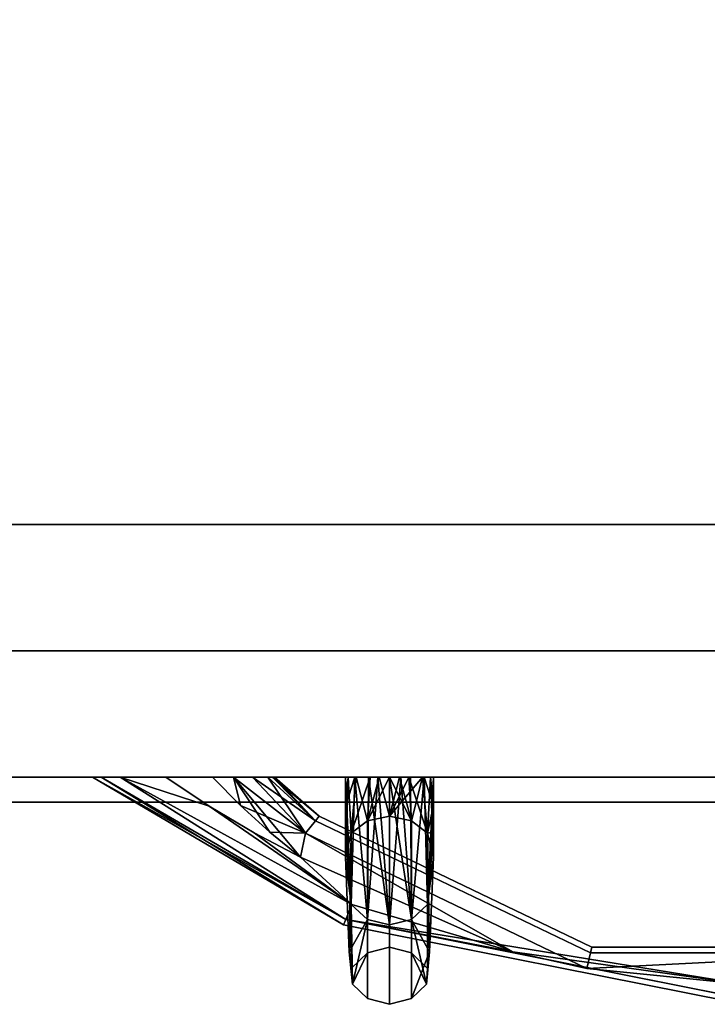
# Model space of a CAD drawing. Extents: x -121 to 107, y 21 to 93.
# Drawn here: x -11 to -7, y 68 to 73 of the extents above; entities that cross this region are included whole.
import ezdxf

# ---------------------------------------------------------------- set-up
doc = ezdxf.new("R2010")
doc.units = 0
doc.header["$LTSCALE"] = 96
doc.header["$MEASUREMENT"] = 0
for name, color, linetype in [('AFUST-3-DRLM-SV', 7, 'Continuous'), ('AFUST-3-KPLM-SV', 7, 'Continuous'), ('AFUST-3-PLPT-FXBK', 7, 'Continuous'), ('AFUST-3-TPLM-TH', 7, 'Continuous'), ('MAIN_FURN', 7, 'Continuous')]:
    doc.layers.add(name, color=color, linetype=linetype)

# ---------------------------------------------------------------- blocks, each defined once
blk = doc.blocks.new('MO362466LFSC')
at = {"layer": 'AFUST-3-DRLM-SV', "color": 42, "linetype": 'Continuous'}
for points, invisible_edges in [([(0, -23.25, 15.9375), (36, -23.875, 15.9375), (0, -23.875, 15.9375)], 1), ([(36, -23.25, 15.9375), (36, -23.875, 15.9375), (0, -23.25, 15.9375)], 2), ([(0, -23.875, 3.9375), (36, -23.25, 3.9375), (0, -23.25, 3.9375)], 1), ([(36, -23.875, 3.9375), (36, -23.25, 3.9375), (0, -23.875, 3.9375)], 2), ([(0, -23.25, 15.9375), (36, -23.25, 3.9375), (36, -23.25, 15.9375)], 1), ([(0, -23.25, 3.9375), (36, -23.25, 3.9375), (0, -23.25, 15.9375)], 2), ([(0, -23.875, 27.9375), (18, -23.25, 27.9375), (0, -23.25, 27.9375)], 1), ([(18, -23.875, 27.9375), (18, -23.25, 27.9375), (0, -23.875, 27.9375)], 2), ([(0, -23.25, 63.9375), (18, -23.875, 63.9375), (0, -23.875, 63.9375)], 1), ([(18, -23.25, 63.9375), (18, -23.875, 63.9375), (0, -23.25, 63.9375)], 2), ([(0, -23.25, 63.9375), (18, -23.25, 27.9375), (18, -23.25, 63.9375)], 1), ([(0, -23.25, 27.9375), (18, -23.25, 27.9375), (0, -23.25, 63.9375)], 2), ([(0, -23.25, 27.9375), (36, -23.875, 27.9375), (0, -23.875, 27.9375)], 1), ([(36, -23.25, 27.9375), (36, -23.875, 27.9375), (0, -23.25, 27.9375)], 2), ([(0, -23.875, 15.9375), (36, -23.25, 15.9375), (0, -23.25, 15.9375)], 1), ([(36, -23.875, 15.9375), (36, -23.25, 15.9375), (0, -23.875, 15.9375)], 2), ([(0, -23.25, 27.9375), (36, -23.25, 15.9375), (36, -23.25, 27.9375)], 1), ([(0, -23.25, 15.9375), (36, -23.25, 15.9375), (0, -23.25, 27.9375)], 2), ([(0, -23.875, 3.9375), (36, -23.875, 15.9375), (36, -23.875, 3.9375)], 1), ([(0, -23.875, 15.9375), (36, -23.875, 15.9375), (0, -23.875, 3.9375)], 2), ([(0, -23.875, 27.9375), (18, -23.875, 63.9375), (18, -23.875, 27.9375)], 1), ([(0, -23.875, 63.9375), (18, -23.875, 63.9375), (0, -23.875, 27.9375)], 2), ([(0, -23.875, 15.9375), (36, -23.875, 27.9375), (36, -23.875, 15.9375)], 1), ([(0, -23.875, 27.9375), (36, -23.875, 27.9375), (0, -23.875, 15.9375)], 2)]:
    blk.add_3dface(points, dxfattribs=dict(at, invisible_edges=invisible_edges))
at = {"layer": 'AFUST-3-KPLM-SV', "color": 42, "linetype": 'Continuous'}
for points, invisible_edges in [([(35, -23.25, 3.9375), (1, -22.625, 3.9375), (35, -22.625, 3.9375)], 1), ([(1, -23.25, 3.9375), (1, -22.625, 3.9375), (35, -23.25, 3.9375)], 2), ([(35, -22.625), (1, -23.25), (35, -23.25)], 1), ([(1, -22.625), (1, -23.25), (35, -22.625)], 2), ([(35, -22.625), (1, -22.625, 3.9375), (1, -22.625)], 1), ([(35, -22.625, 3.9375), (1, -22.625, 3.9375), (35, -22.625)], 2), ([(35, -23.25, 3.9375), (1, -23.25), (1, -23.25, 3.9375)], 1), ([(35, -23.25), (1, -23.25), (35, -23.25, 3.9375)], 2)]:
    blk.add_3dface(points, dxfattribs=dict(at, invisible_edges=invisible_edges))
at = {"layer": 'AFUST-3-PLPT-FXBK', "color": 30, "linetype": 'Continuous'}
for points in [[(14.7813, -23.875, 14.1875), (14.8244, -23.875, 14.2916), (16.0226, -24.6067, 14.1875)], [(16.0338, -24.5798, 14.0787), (14.7813, -23.875, 14.1875), (16.0226, -24.6067, 14.1875)], [(14.9178, -23.875, 14.0161), (14.7813, -23.875, 14.1875), (16.0338, -24.5798, 14.0787)], [(14.7813, -23.875, 26.1875), (14.8244, -23.875, 26.2916), (16.0226, -24.6067, 26.1875)], [(16.0338, -24.5798, 26.0788), (14.7813, -23.875, 26.1875), (16.0226, -24.6067, 26.1875)], [(14.9178, -23.875, 26.0161), (14.7813, -23.875, 26.1875), (16.0338, -24.5798, 26.0788)], [(14.8244, -23.875, 14.2916), (14.9178, -23.875, 14.3589), (16.0338, -24.5798, 14.2962)], [(16.0226, -24.6067, 14.1875), (14.8244, -23.875, 14.2916), (16.0338, -24.5798, 14.2962)], [(14.8244, -23.875, 26.2916), (14.9178, -23.875, 26.3589), (16.0338, -24.5798, 26.2962)], [(16.0226, -24.6067, 26.1875), (14.8244, -23.875, 26.2916), (16.0338, -24.5798, 26.2962)], [(14.9178, -23.875, 14.3589), (15.3585, -24.0187, 14.405), (16.0643, -24.5062, 14.3759)], [(16.0338, -24.5798, 14.2962), (14.9178, -23.875, 14.3589), (16.0643, -24.5062, 14.3759)], [(16.0643, -24.5062, 13.9991), (14.9178, -23.875, 14.0161), (16.0338, -24.5798, 14.0787)], [(15.3585, -24.0187, 13.97), (14.9178, -23.875, 14.0161), (16.0643, -24.5062, 13.9991)], [(14.9178, -23.875, 14.3589), (15.1434, -23.875, 14.405), (15.3585, -24.0187, 14.405)], [(15.3585, -24.0187, 13.97), (15.1434, -23.875, 13.97), (14.9178, -23.875, 14.0161)], [(14.9178, -23.875, 26.3589), (15.3585, -24.0187, 26.405), (16.0643, -24.5062, 26.3759)], [(16.0338, -24.5798, 26.2962), (14.9178, -23.875, 26.3589), (16.0643, -24.5062, 26.3759)], [(16.0643, -24.5062, 25.9991), (14.9178, -23.875, 26.0161), (16.0338, -24.5798, 26.0788)], [(15.3585, -24.0187, 25.97), (14.9178, -23.875, 26.0161), (16.0643, -24.5062, 25.9991)], [(14.9178, -23.875, 26.3589), (15.1434, -23.875, 26.405), (15.3585, -24.0187, 26.405)], [(15.3585, -24.0187, 25.97), (15.1434, -23.875, 25.97), (14.9178, -23.875, 26.0161)], [(15.513, -24.015, 13.97), (15.4786, -23.875, 13.9834), (15.3757, -23.875, 13.97)], [(15.3757, -23.875, 14.405), (15.4786, -23.875, 14.3916), (15.513, -24.015, 14.405)], [(15.513, -24.015, 25.97), (15.4786, -23.875, 25.9834), (15.3757, -23.875, 25.97)], [(15.3757, -23.875, 26.405), (15.4786, -23.875, 26.3916), (15.513, -24.015, 26.405)], [(15.8349, -24.153, 13.9991), (15.4786, -23.875, 13.9834), (15.513, -24.015, 13.97)], [(15.8349, -24.153, 13.9991), (15.5733, -23.875, 14.0232), (15.4786, -23.875, 13.9834)], [(15.4786, -23.875, 14.3916), (15.5733, -23.875, 14.3518), (15.8349, -24.153, 14.3759)], [(15.8097, -24.2715, 14.405), (15.4786, -23.875, 14.3916), (15.8349, -24.153, 14.3759)], [(15.6578, -24.1473, 14.405), (15.4786, -23.875, 14.3916), (15.8097, -24.2715, 14.405)], [(15.513, -24.015, 14.405), (15.4786, -23.875, 14.3916), (15.6578, -24.1473, 14.405)], [(15.8349, -24.153, 25.9991), (15.4786, -23.875, 25.9834), (15.513, -24.015, 25.97)], [(15.8349, -24.153, 25.9991), (15.5733, -23.875, 26.0232), (15.4786, -23.875, 25.9834)], [(15.4786, -23.875, 26.3916), (15.5733, -23.875, 26.3518), (15.8349, -24.153, 26.3759)], [(15.8097, -24.2715, 26.405), (15.4786, -23.875, 26.3916), (15.8349, -24.153, 26.3759)], [(15.6578, -24.1473, 26.405), (15.4786, -23.875, 26.3916), (15.8097, -24.2715, 26.405)], [(15.513, -24.015, 26.405), (15.4786, -23.875, 26.3916), (15.6578, -24.1473, 26.405)], [(15.6491, -23.875, 14.092), (15.5733, -23.875, 14.0232), (15.8349, -24.153, 13.9991)], [(15.5733, -23.875, 14.3518), (15.6491, -23.875, 14.283), (15.8845, -24.0908, 14.2962)], [(15.8349, -24.153, 14.3759), (15.5733, -23.875, 14.3518), (15.8845, -24.0908, 14.2962)], [(15.6491, -23.875, 26.092), (15.5733, -23.875, 26.0232), (15.8349, -24.153, 25.9991)], [(15.5733, -23.875, 26.3518), (15.6491, -23.875, 26.283), (15.8845, -24.0908, 26.2962)], [(15.8349, -24.153, 26.3759), (15.5733, -23.875, 26.3518), (15.8845, -24.0908, 26.2962)], [(15.8845, -24.0908, 14.0787), (15.6491, -23.875, 14.092), (15.8349, -24.153, 13.9991)], [(15.6723, -23.875, 14.1368), (15.6491, -23.875, 14.092), (15.8845, -24.0908, 14.0787)], [(15.6491, -23.875, 14.283), (15.6723, -23.875, 14.2382), (15.8845, -24.0908, 14.2962)], [(15.8845, -24.0908, 26.0788), (15.6491, -23.875, 26.092), (15.8349, -24.153, 25.9991)], [(15.6723, -23.875, 26.1368), (15.6491, -23.875, 26.092), (15.8845, -24.0908, 26.0788)], [(15.6491, -23.875, 26.283), (15.6723, -23.875, 26.2382), (15.8845, -24.0908, 26.2962)], [(15.6812, -23.875, 14.1875), (15.6723, -23.875, 14.1368), (15.8845, -24.0908, 14.0787)], [(15.6723, -23.875, 14.2382), (15.6812, -23.875, 14.1875), (15.9027, -24.068, 14.1875)], [(15.8845, -24.0908, 14.2962), (15.6723, -23.875, 14.2382), (15.9027, -24.068, 14.1875)], [(15.6812, -23.875, 26.1875), (15.6723, -23.875, 26.1368), (15.8845, -24.0908, 26.0788)], [(15.6723, -23.875, 26.2382), (15.6812, -23.875, 26.1875), (15.9027, -24.068, 26.1875)], [(15.8845, -24.0908, 26.2962), (15.6723, -23.875, 26.2382), (15.9027, -24.068, 26.1875)], [(15.9027, -24.068, 14.1875), (15.6812, -23.875, 14.1875), (15.8845, -24.0908, 14.0787)], [(15.9027, -24.068, 26.1875), (15.6812, -23.875, 26.1875), (15.8845, -24.0908, 26.0788)], [(16.0325, -23.875, 61.8253), (16.0786, -23.875, 62.0509), (16.0616, -24.5062, 60.9045)], [(16.0325, -24.0187, 61.6102), (16.0325, -23.875, 61.8253), (16.0616, -24.5062, 60.9045)], [(16.0786, -23.875, 55.8866), (16.0325, -24.0187, 56.3273), (16.0616, -24.5062, 57.033)], [(16.0786, -23.875, 55.8866), (16.0325, -23.875, 56.1122), (16.0325, -24.0187, 56.3273)], [(16.0325, -24.2715, 56.7784), (16.0459, -23.875, 56.4474), (16.0616, -24.153, 56.8036)], [(16.0325, -24.1473, 56.6266), (16.0459, -23.875, 56.4474), (16.0325, -24.2715, 56.7784)], [(16.0325, -24.015, 56.4818), (16.0459, -23.875, 56.4474), (16.0325, -24.1473, 56.6266)], [(16.0325, -23.875, 56.3444), (16.0459, -23.875, 56.4474), (16.0325, -24.015, 56.4818)], [(16.0459, -23.875, 61.4901), (16.0325, -24.1473, 61.3109), (16.0616, -24.153, 61.1339)], [(16.0325, -24.015, 61.4557), (16.0325, -24.1473, 61.3109), (16.0459, -23.875, 61.4901)], [(16.0325, -23.875, 61.5931), (16.0325, -24.015, 61.4557), (16.0459, -23.875, 61.4901)], [(16.0459, -23.875, 56.4474), (16.0857, -23.875, 56.5421), (16.0616, -24.153, 56.8036)], [(16.0616, -24.153, 61.1339), (16.0857, -23.875, 61.3954), (16.0459, -23.875, 61.4901)], [(16.0616, -24.153, 56.8036), (16.0857, -23.875, 56.5421), (16.1413, -24.0908, 56.8533)], [(16.0616, -24.5062, 60.9045), (16.0786, -23.875, 62.0509), (16.1413, -24.5798, 60.935)], [(16.1413, -24.5798, 57.0025), (16.0786, -23.875, 55.8866), (16.0616, -24.5062, 57.033)], [(16.1545, -23.875, 61.3197), (16.0857, -23.875, 61.3954), (16.0616, -24.153, 61.1339)], [(16.1413, -24.0908, 61.0842), (16.1545, -23.875, 61.3197), (16.0616, -24.153, 61.1339)], [(16.0786, -23.875, 62.0509), (16.1459, -23.875, 62.1443), (16.1413, -24.5798, 60.935)], [(16.1459, -23.875, 55.7932), (16.0786, -23.875, 55.8866), (16.1413, -24.5798, 57.0025)], [(16.0857, -23.875, 56.5421), (16.1545, -23.875, 56.6178), (16.1413, -24.0908, 56.8533)], [(16.1413, -24.0908, 56.8533), (16.1993, -23.875, 56.6411), (16.25, -24.068, 56.8714)], [(16.1545, -23.875, 56.6178), (16.1993, -23.875, 56.6411), (16.1413, -24.0908, 56.8533)], [(16.1413, -24.5798, 60.935), (16.1936, -23.875, 62.1754), (16.25, -24.6067, 60.9461)], [(16.1459, -23.875, 62.1443), (16.1936, -23.875, 62.1754), (16.1413, -24.5798, 60.935)], [(16.25, -24.6067, 56.9914), (16.1459, -23.875, 55.7932), (16.1413, -24.5798, 57.0025)], [(16.1993, -23.875, 61.2964), (16.1545, -23.875, 61.3197), (16.1413, -24.0908, 61.0842)], [(16.25, -23.875, 61.2875), (16.1993, -23.875, 61.2964), (16.1413, -24.0908, 61.0842)], [(16.25, -24.068, 61.0661), (16.25, -23.875, 61.2875), (16.1413, -24.0908, 61.0842)], [(16.25, -23.875, 55.75), (16.1459, -23.875, 55.7932), (16.25, -24.6067, 56.9914)], [(16.1936, -23.875, 62.1754), (16.25, -23.875, 62.1875), (16.25, -24.6067, 60.9461)], [(16.25, -23.875, 56.65), (16.25, -24.068, 56.8714), (16.1993, -23.875, 56.6411)], [(16.3587, -24.0908, 56.8533), (16.25, -24.068, 56.8714), (16.25, -23.875, 56.65)], [(16.3007, -23.875, 56.6411), (16.3587, -24.0908, 56.8533), (16.25, -23.875, 56.65)], [(16.25, -24.6067, 60.9461), (16.3064, -23.875, 62.1754), (16.3587, -24.5798, 60.935)], [(16.25, -23.875, 62.1875), (16.3064, -23.875, 62.1754), (16.25, -24.6067, 60.9461)], [(16.3587, -24.5798, 57.0025), (16.25, -23.875, 55.75), (16.25, -24.6067, 56.9914)], [(16.4214, -23.875, 55.8866), (16.25, -23.875, 55.75), (16.3587, -24.5798, 57.0025)], [(16.4143, -23.875, 61.3954), (16.25, -24.068, 61.0661), (16.3587, -24.0908, 61.0842)], [(16.3007, -23.875, 61.2964), (16.25, -23.875, 61.2875), (16.25, -24.068, 61.0661)], [(16.3455, -23.875, 61.3197), (16.3007, -23.875, 61.2964), (16.25, -24.068, 61.0661)], [(16.25, -24.068, 61.0661), (16.4143, -23.875, 61.3954), (16.3455, -23.875, 61.3197)], [(16.3455, -23.875, 56.6178), (16.3587, -24.0908, 56.8533), (16.3007, -23.875, 56.6411)], [(16.3064, -23.875, 62.1754), (16.3541, -23.875, 62.1443), (16.3587, -24.5798, 60.935)], [(16.4384, -24.153, 56.8036), (16.3587, -24.0908, 56.8533), (16.3455, -23.875, 56.6178)], [(16.4143, -23.875, 56.5421), (16.4384, -24.153, 56.8036), (16.3455, -23.875, 56.6178)], [(16.3587, -24.5798, 60.935), (16.3541, -23.875, 62.1443), (16.4214, -23.875, 62.0509)], [(16.4214, -23.875, 62.0509), (16.4384, -24.5062, 60.9045), (16.3587, -24.5798, 60.935)], [(16.4384, -24.5062, 57.033), (16.4214, -23.875, 55.8866), (16.3587, -24.5798, 57.0025)], [(16.4384, -24.153, 61.1339), (16.4143, -23.875, 61.3954), (16.3587, -24.0908, 61.0842)], [(16.4541, -23.875, 56.4474), (16.4384, -24.153, 56.8036), (16.4143, -23.875, 56.5421)], [(16.4541, -23.875, 61.4901), (16.4143, -23.875, 61.3954), (16.4384, -24.153, 61.1339)], [(16.4675, -23.875, 61.8253), (16.4384, -24.5062, 60.9045), (16.4214, -23.875, 62.0509)], [(16.4675, -24.0187, 56.3273), (16.4214, -23.875, 55.8866), (16.4384, -24.5062, 57.033)], [(16.4675, -24.0187, 56.3273), (16.4675, -23.875, 56.1122), (16.4214, -23.875, 55.8866)], [(16.4675, -24.015, 56.4818), (16.4384, -24.153, 56.8036), (16.4541, -23.875, 56.4474)], [(16.4675, -24.0187, 61.6102), (16.4384, -24.5062, 60.9045), (16.4675, -23.875, 61.8253)], [(16.4675, -24.2715, 61.1591), (16.4541, -23.875, 61.4901), (16.4384, -24.153, 61.1339)], [(16.4675, -23.875, 56.3444), (16.4675, -24.015, 56.4818), (16.4541, -23.875, 56.4474)], [(16.4675, -24.1473, 61.3109), (16.4541, -23.875, 61.4901), (16.4675, -24.2715, 61.1591)], [(16.4675, -24.015, 61.4557), (16.4541, -23.875, 61.4901), (16.4675, -24.1473, 61.3109)], [(16.4675, -23.875, 61.5931), (16.4541, -23.875, 61.4901), (16.4675, -24.015, 61.4557)], [(16.0643, -24.5062, 14.3759), (15.3585, -24.0187, 14.405), (15.5808, -24.151, 14.405)], [(15.5808, -24.151, 13.97), (15.3585, -24.0187, 13.97), (16.0643, -24.5062, 13.9991)], [(16.0643, -24.5062, 26.3759), (15.3585, -24.0187, 26.405), (15.5808, -24.151, 26.405)], [(15.5808, -24.151, 25.97), (15.3585, -24.0187, 25.97), (16.0643, -24.5062, 25.9991)], [(15.6578, -24.1473, 13.97), (15.8349, -24.153, 13.9991), (15.513, -24.015, 13.97)], [(15.6578, -24.1473, 25.97), (15.8349, -24.153, 25.9991), (15.513, -24.015, 25.97)], [(16.0616, -24.5062, 60.9045), (16.0325, -24.151, 61.388), (16.0325, -24.0187, 61.6102)], [(16.0616, -24.5062, 57.033), (16.0325, -24.0187, 56.3273), (16.0325, -24.151, 56.5495)], [(16.4384, -24.153, 56.8036), (16.4675, -24.015, 56.4818), (16.4675, -24.1473, 56.6266)], [(16.4675, -24.151, 61.388), (16.4384, -24.5062, 60.9045), (16.4675, -24.0187, 61.6102)], [(16.4675, -24.151, 56.5495), (16.4675, -24.0187, 56.3273), (16.4384, -24.5062, 57.033)], [(15.5808, -24.151, 14.405), (15.8097, -24.2715, 14.405), (16.0643, -24.5062, 14.3759)], [(16.0643, -24.5062, 13.9991), (15.8097, -24.2715, 13.97), (15.5808, -24.151, 13.97)], [(15.5808, -24.151, 26.405), (15.8097, -24.2715, 26.405), (16.0643, -24.5062, 26.3759)], [(16.0643, -24.5062, 25.9991), (15.8097, -24.2715, 25.97), (15.5808, -24.151, 25.97)], [(15.8097, -24.2715, 13.97), (15.8349, -24.153, 13.9991), (15.6578, -24.1473, 13.97)], [(15.8097, -24.2715, 25.97), (15.8349, -24.153, 25.9991), (15.6578, -24.1473, 25.97)], [(16.8606, -24.7401, 13.9887), (15.8349, -24.153, 13.9991), (15.8097, -24.2715, 13.97)], [(15.8349, -24.153, 14.3759), (16.8606, -24.7401, 14.3863), (15.8097, -24.2715, 14.405)], [(16.8606, -24.7401, 25.9887), (15.8349, -24.153, 25.9991), (15.8097, -24.2715, 25.97)], [(15.8349, -24.153, 26.3759), (16.8606, -24.7401, 26.3863), (15.8097, -24.2715, 26.405)], [(17.2273, -24.8235, 13.9991), (15.8349, -24.153, 13.9991), (16.8606, -24.7401, 13.9887)], [(17.2273, -24.8235, 14.3759), (16.8606, -24.7401, 14.3863), (15.8349, -24.153, 14.3759)], [(17.2273, -24.8235, 25.9991), (15.8349, -24.153, 25.9991), (16.8606, -24.7401, 25.9887)], [(17.2273, -24.8235, 26.3759), (16.8606, -24.7401, 26.3863), (15.8349, -24.153, 26.3759)], [(16.0325, -24.1473, 61.3109), (16.0325, -24.2715, 61.1591), (16.0616, -24.153, 61.1339)], [(16.0325, -24.2715, 61.1591), (16.0325, -24.151, 61.388), (16.0616, -24.5062, 60.9045)], [(16.0325, -24.151, 56.5495), (16.0325, -24.2715, 56.7784), (16.0616, -24.5062, 57.033)], [(16.0616, -24.153, 56.8036), (16.0512, -24.7401, 57.8294), (16.0325, -24.2715, 56.7784)], [(16.0325, -24.2715, 61.1591), (16.051, -24.7399, 60.1091), (16.0616, -24.153, 61.1339)], [(16.0616, -24.153, 61.1339), (16.051, -24.7399, 60.1091), (16.0616, -24.8235, 59.7415)], [(16.0616, -24.8235, 58.196), (16.0512, -24.7401, 57.8294), (16.0616, -24.153, 56.8036)], [(16.4675, -24.1473, 56.6266), (16.4675, -24.2715, 56.7784), (16.4384, -24.153, 56.8036)], [(16.4384, -24.5062, 57.033), (16.4675, -24.2715, 56.7784), (16.4675, -24.151, 56.5495)], [(16.4675, -24.2715, 61.1591), (16.4384, -24.5062, 60.9045), (16.4675, -24.151, 61.388)], [(16.4384, -24.153, 61.1339), (16.449, -24.7399, 60.1091), (16.4675, -24.2715, 61.1591)], [(16.4384, -24.8235, 59.7415), (16.449, -24.7399, 60.1091), (16.4384, -24.153, 61.1339)], [(16.4384, -24.153, 56.8036), (16.4488, -24.7401, 57.8294), (16.4384, -24.8235, 58.196)], [(16.4675, -24.2715, 56.7784), (16.4488, -24.7401, 57.8294), (16.4384, -24.153, 56.8036)], [(15.8097, -24.2715, 14.405), (16.8606, -24.7401, 14.3863), (16.0643, -24.5062, 14.3759)], [(16.8606, -24.7401, 13.9887), (15.8097, -24.2715, 13.97), (16.0643, -24.5062, 13.9991)], [(15.8097, -24.2715, 26.405), (16.8606, -24.7401, 26.3863), (16.0643, -24.5062, 26.3759)], [(16.8606, -24.7401, 25.9887), (15.8097, -24.2715, 25.97), (16.0643, -24.5062, 25.9991)], [(16.051, -24.7399, 60.1091), (16.0325, -24.2715, 61.1591), (16.0616, -24.5062, 60.9045)], [(16.0325, -24.2715, 56.7784), (16.0512, -24.7401, 57.8294), (16.0616, -24.5062, 57.033)], [(16.4488, -24.7401, 57.8294), (16.4675, -24.2715, 56.7784), (16.4384, -24.5062, 57.033)], [(16.449, -24.7399, 60.1091), (16.4384, -24.5062, 60.9045), (16.4675, -24.2715, 61.1591)], [(16.0643, -24.5062, 14.3759), (16.8606, -24.7401, 14.3863), (16.0338, -24.5798, 14.2962)], [(16.0338, -24.5798, 14.0787), (16.8606, -24.7401, 13.9887), (16.0643, -24.5062, 13.9991)], [(16.0643, -24.5062, 26.3759), (16.8606, -24.7401, 26.3863), (16.0338, -24.5798, 26.2962)], [(16.0338, -24.5798, 26.0788), (16.8606, -24.7401, 25.9887), (16.0643, -24.5062, 25.9991)], [(16.0616, -24.5062, 60.9045), (16.0668, -24.901, 58.9685), (16.051, -24.7399, 60.1091)], [(16.0616, -24.5062, 57.033), (16.0512, -24.7401, 57.8294), (16.1413, -24.5798, 57.0025)], [(16.1413, -24.5798, 60.935), (16.0668, -24.901, 58.9685), (16.0616, -24.5062, 60.9045)], [(16.3587, -24.5798, 57.0025), (16.4488, -24.7401, 57.8294), (16.4384, -24.5062, 57.033)], [(16.4384, -24.5062, 60.9045), (16.449, -24.7399, 60.1091), (16.3587, -24.5798, 60.935)], [(17.9998, -24.901, 14.3707), (16.0338, -24.5798, 14.2962), (16.8606, -24.7401, 14.3863)], [(17.9998, -24.9709, 14.2962), (16.0338, -24.5798, 14.2962), (17.9998, -24.901, 14.3707)], [(17.9998, -24.901, 14.0043), (16.8606, -24.7401, 13.9887), (16.0338, -24.5798, 14.0787)], [(17.9998, -24.9709, 14.0787), (17.9998, -24.901, 14.0043), (16.0338, -24.5798, 14.0787)], [(17.9998, -24.901, 26.3707), (16.0338, -24.5798, 26.2962), (16.8606, -24.7401, 26.3863)], [(17.9998, -24.9709, 26.2962), (16.0338, -24.5798, 26.2962), (17.9998, -24.901, 26.3707)], [(17.9998, -24.901, 26.0043), (16.8606, -24.7401, 25.9887), (16.0338, -24.5798, 26.0788)], [(17.9998, -24.9709, 26.0788), (17.9998, -24.901, 26.0043), (16.0338, -24.5798, 26.0788)], [(16.0668, -24.901, 58.9685), (16.1413, -24.5798, 57.0025), (16.0512, -24.7401, 57.8294)], [(16.1413, -24.9709, 58.9685), (16.1413, -24.5798, 57.0025), (16.0668, -24.901, 58.9685)], [(16.1413, -24.5798, 60.935), (16.1413, -24.9709, 58.9685), (16.0668, -24.901, 58.9685)], [(16.4332, -24.901, 58.9685), (16.4488, -24.7401, 57.8294), (16.3587, -24.5798, 57.0025)], [(16.3587, -24.9709, 58.9685), (16.4332, -24.901, 58.9685), (16.3587, -24.5798, 57.0025)], [(16.3587, -24.5798, 60.935), (16.449, -24.7399, 60.1091), (16.3587, -24.9709, 58.9685)], [(16.051, -24.7399, 60.1091), (16.0668, -24.901, 58.9685), (16.0616, -24.8235, 59.7415)], [(16.0616, -24.8235, 58.196), (16.0668, -24.901, 58.9685), (16.0512, -24.7401, 57.8294)], [(16.1413, -24.7459, 59.7238), (16.0616, -24.8235, 58.196), (16.1413, -24.7459, 58.2137)], [(16.1413, -24.7459, 59.7238), (16.0668, -24.901, 58.9685), (16.0616, -24.8235, 58.196)], [(16.0616, -24.8235, 59.7415), (16.0668, -24.901, 58.9685), (16.1413, -24.7459, 59.7238)], [(16.449, -24.7399, 60.1091), (16.4332, -24.901, 58.9685), (16.3587, -24.9709, 58.9685)], [(16.4332, -24.901, 58.9685), (16.4384, -24.8235, 59.7415), (16.3587, -24.7459, 59.7238)], [(16.4384, -24.8235, 58.196), (16.4332, -24.901, 58.9685), (16.3587, -24.7459, 59.7238)], [(16.3587, -24.7459, 59.7238), (16.3587, -24.7459, 58.2137), (16.4384, -24.8235, 58.196)], [(16.4384, -24.8235, 59.7415), (16.4332, -24.901, 58.9685), (16.449, -24.7399, 60.1091)], [(16.4488, -24.7401, 57.8294), (16.4332, -24.901, 58.9685), (16.4384, -24.8235, 58.196)], [(17.9998, -24.901, 14.0043), (17.2273, -24.8235, 13.9991), (16.8606, -24.7401, 13.9887)], [(17.2273, -24.8235, 14.3759), (17.9998, -24.901, 14.3707), (16.8606, -24.7401, 14.3863)], [(17.9998, -24.901, 26.0043), (17.2273, -24.8235, 25.9991), (16.8606, -24.7401, 25.9887)], [(17.2273, -24.8235, 26.3759), (17.9998, -24.901, 26.3707), (16.8606, -24.7401, 26.3863)], [(18.755, -24.7459, 14.0787), (17.2273, -24.8235, 13.9991), (17.9998, -24.901, 14.0043)], [(18.755, -24.7459, 14.2962), (17.2273, -24.8235, 14.3759), (17.245, -24.7459, 14.2962)], [(18.755, -24.7459, 14.2962), (17.9998, -24.901, 14.3707), (17.2273, -24.8235, 14.3759)], [(17.2273, -24.8235, 13.9991), (18.755, -24.7459, 14.0787), (17.245, -24.7459, 14.0787)], [(18.755, -24.7459, 26.0788), (17.2273, -24.8235, 25.9991), (17.9998, -24.901, 26.0043)], [(18.755, -24.7459, 26.2962), (17.2273, -24.8235, 26.3759), (17.245, -24.7459, 26.2962)], [(18.755, -24.7459, 26.2962), (17.9998, -24.901, 26.3707), (17.2273, -24.8235, 26.3759)], [(17.2273, -24.8235, 25.9991), (18.755, -24.7459, 26.0788), (17.245, -24.7459, 26.0788)]]:
    blk.add_3dface(points, dxfattribs=at)
for points, invisible_edges in [([(14.7813, -23.875, 14.1875), (14.7933, -23.875, 14.2439), (14.8244, -23.875, 14.2916)], 3), ([(14.7813, -23.875, 14.1875), (14.8244, -23.875, 14.0834), (14.7933, -23.875, 14.1311)], 15), ([(14.9178, -23.875, 14.0161), (14.8244, -23.875, 14.0834), (14.7813, -23.875, 14.1875)], 3), ([(14.7813, -23.875, 14.1875), (14.7933, -23.875, 14.1311), (14.7933, -23.875, 14.2439)], 15), ([(14.7813, -23.875, 26.1875), (14.7933, -23.875, 26.2439), (14.8244, -23.875, 26.2916)], 3), ([(14.7813, -23.875, 26.1875), (14.8244, -23.875, 26.0834), (14.7933, -23.875, 26.1311)], 15), ([(14.9178, -23.875, 26.0161), (14.8244, -23.875, 26.0834), (14.7813, -23.875, 26.1875)], 3), ([(14.7813, -23.875, 26.1875), (14.7933, -23.875, 26.1311), (14.7933, -23.875, 26.2439)], 15), ([(14.7933, -23.875, 14.2439), (14.8244, -23.875, 14.0834), (14.8244, -23.875, 14.2916)], 15), ([(14.7933, -23.875, 14.1311), (14.8244, -23.875, 14.0834), (14.7933, -23.875, 14.2439)], 15), ([(14.7933, -23.875, 26.2439), (14.8244, -23.875, 26.0834), (14.8244, -23.875, 26.2916)], 15), ([(14.7933, -23.875, 26.1311), (14.8244, -23.875, 26.0834), (14.7933, -23.875, 26.2439)], 15), ([(14.8244, -23.875, 14.2916), (14.9178, -23.875, 14.0161), (14.9178, -23.875, 14.3589)], 3), ([(14.8244, -23.875, 14.0834), (14.9178, -23.875, 14.0161), (14.8244, -23.875, 14.2916)], 15), ([(14.8244, -23.875, 26.2916), (14.9178, -23.875, 26.0161), (14.9178, -23.875, 26.3589)], 3), ([(14.8244, -23.875, 26.0834), (14.9178, -23.875, 26.0161), (14.8244, -23.875, 26.2916)], 15), ([(14.9178, -23.875, 14.3589), (15.1434, -23.875, 13.97), (15.1434, -23.875, 14.405)], 3), ([(14.9178, -23.875, 14.0161), (15.1434, -23.875, 13.97), (14.9178, -23.875, 14.3589)], 14), ([(14.9178, -23.875, 26.3589), (15.1434, -23.875, 25.97), (15.1434, -23.875, 26.405)], 3), ([(14.9178, -23.875, 26.0161), (15.1434, -23.875, 25.97), (14.9178, -23.875, 26.3589)], 14), ([(15.1434, -23.875, 14.405), (15.3757, -23.875, 13.97), (15.3757, -23.875, 14.405)], 3), ([(15.1434, -23.875, 13.97), (15.3757, -23.875, 13.97), (15.1434, -23.875, 14.405)], 14), ([(15.3585, -24.0187, 13.97), (15.3757, -23.875, 13.97), (15.1434, -23.875, 13.97)], 1), ([(15.1434, -23.875, 14.405), (15.3757, -23.875, 14.405), (15.3585, -24.0187, 14.405)], 2), ([(15.1434, -23.875, 26.405), (15.3757, -23.875, 25.97), (15.3757, -23.875, 26.405)], 3), ([(15.1434, -23.875, 25.97), (15.3757, -23.875, 25.97), (15.1434, -23.875, 26.405)], 14), ([(15.3585, -24.0187, 25.97), (15.3757, -23.875, 25.97), (15.1434, -23.875, 25.97)], 1), ([(15.1434, -23.875, 26.405), (15.3757, -23.875, 26.405), (15.3585, -24.0187, 26.405)], 2), ([(15.513, -24.015, 13.97), (15.3757, -23.875, 13.97), (15.3585, -24.0187, 13.97)], 14), ([(15.3757, -23.875, 14.405), (15.513, -24.015, 14.405), (15.3585, -24.0187, 14.405)], 14), ([(15.513, -24.015, 25.97), (15.3757, -23.875, 25.97), (15.3585, -24.0187, 25.97)], 14), ([(15.3757, -23.875, 26.405), (15.513, -24.015, 26.405), (15.3585, -24.0187, 26.405)], 14), ([(15.3757, -23.875, 14.405), (15.4786, -23.875, 13.9834), (15.4786, -23.875, 14.3916)], 3), ([(15.3757, -23.875, 13.97), (15.4786, -23.875, 13.9834), (15.3757, -23.875, 14.405)], 14), ([(15.3757, -23.875, 26.405), (15.4786, -23.875, 25.9834), (15.4786, -23.875, 26.3916)], 3), ([(15.3757, -23.875, 25.97), (15.4786, -23.875, 25.9834), (15.3757, -23.875, 26.405)], 14), ([(15.5733, -23.875, 14.0232), (15.4786, -23.875, 14.3916), (15.4786, -23.875, 13.9834)], 3), ([(15.5733, -23.875, 14.3518), (15.4786, -23.875, 14.3916), (15.5733, -23.875, 14.0232)], 14), ([(15.5733, -23.875, 26.0232), (15.4786, -23.875, 26.3916), (15.4786, -23.875, 25.9834)], 3), ([(15.5733, -23.875, 26.3518), (15.4786, -23.875, 26.3916), (15.5733, -23.875, 26.0232)], 14), ([(15.6491, -23.875, 14.092), (15.5733, -23.875, 14.3518), (15.5733, -23.875, 14.0232)], 3), ([(15.6491, -23.875, 14.283), (15.5733, -23.875, 14.3518), (15.6491, -23.875, 14.092)], 14), ([(15.6491, -23.875, 26.092), (15.5733, -23.875, 26.3518), (15.5733, -23.875, 26.0232)], 3), ([(15.6491, -23.875, 26.283), (15.5733, -23.875, 26.3518), (15.6491, -23.875, 26.092)], 14), ([(15.6723, -23.875, 14.1368), (15.6491, -23.875, 14.283), (15.6491, -23.875, 14.092)], 3), ([(15.6723, -23.875, 14.2382), (15.6491, -23.875, 14.283), (15.6723, -23.875, 14.1368)], 14), ([(15.6723, -23.875, 26.1368), (15.6491, -23.875, 26.283), (15.6491, -23.875, 26.092)], 3), ([(15.6723, -23.875, 26.2382), (15.6491, -23.875, 26.283), (15.6723, -23.875, 26.1368)], 14), ([(15.6812, -23.875, 14.1875), (15.6723, -23.875, 14.2382), (15.6723, -23.875, 14.1368)], 2), ([(15.6812, -23.875, 26.1875), (15.6723, -23.875, 26.2382), (15.6723, -23.875, 26.1368)], 2), ([(16.0325, -23.875, 61.5931), (16.0459, -23.875, 61.4901), (16.4675, -23.875, 61.5931)], 14), ([(16.4675, -23.875, 61.8253), (16.0325, -23.875, 61.5931), (16.4675, -23.875, 61.5931)], 3), ([(16.0325, -23.875, 61.8253), (16.0325, -23.875, 61.5931), (16.4675, -23.875, 61.8253)], 14), ([(16.4214, -23.875, 62.0509), (16.0325, -23.875, 61.8253), (16.4675, -23.875, 61.8253)], 3), ([(16.0786, -23.875, 62.0509), (16.0325, -23.875, 61.8253), (16.4214, -23.875, 62.0509)], 14), ([(16.0325, -23.875, 56.3444), (16.4541, -23.875, 56.4474), (16.0459, -23.875, 56.4474)], 3), ([(16.4675, -23.875, 56.3444), (16.4541, -23.875, 56.4474), (16.0325, -23.875, 56.3444)], 14), ([(16.0325, -23.875, 56.1122), (16.4675, -23.875, 56.3444), (16.0325, -23.875, 56.3444)], 3), ([(16.4675, -23.875, 56.1122), (16.4675, -23.875, 56.3444), (16.0325, -23.875, 56.1122)], 14), ([(16.0786, -23.875, 55.8866), (16.4675, -23.875, 56.1122), (16.0325, -23.875, 56.1122)], 3), ([(16.0325, -23.875, 56.3444), (16.0325, -24.015, 56.4818), (16.0325, -24.0187, 56.3273)], 14), ([(16.0325, -23.875, 56.1122), (16.0325, -23.875, 56.3444), (16.0325, -24.0187, 56.3273)], 2), ([(16.0325, -24.0187, 61.6102), (16.0325, -23.875, 61.5931), (16.0325, -23.875, 61.8253)], 1), ([(16.0325, -24.015, 61.4557), (16.0325, -23.875, 61.5931), (16.0325, -24.0187, 61.6102)], 14), ([(16.4675, -23.875, 61.5931), (16.0459, -23.875, 61.4901), (16.4541, -23.875, 61.4901)], 3), ([(16.0857, -23.875, 61.3954), (16.4541, -23.875, 61.4901), (16.0459, -23.875, 61.4901)], 3), ([(16.0459, -23.875, 56.4474), (16.4143, -23.875, 56.5421), (16.0857, -23.875, 56.5421)], 3), ([(16.4541, -23.875, 56.4474), (16.4143, -23.875, 56.5421), (16.0459, -23.875, 56.4474)], 14), ([(16.3541, -23.875, 62.1443), (16.0786, -23.875, 62.0509), (16.4214, -23.875, 62.0509)], 3), ([(16.1459, -23.875, 62.1443), (16.0786, -23.875, 62.0509), (16.3541, -23.875, 62.1443)], 14), ([(16.4214, -23.875, 55.8866), (16.4675, -23.875, 56.1122), (16.0786, -23.875, 55.8866)], 14), ([(16.1459, -23.875, 55.7932), (16.4214, -23.875, 55.8866), (16.0786, -23.875, 55.8866)], 3), ([(16.4143, -23.875, 61.3954), (16.4541, -23.875, 61.4901), (16.0857, -23.875, 61.3954)], 14), ([(16.1545, -23.875, 61.3197), (16.4143, -23.875, 61.3954), (16.0857, -23.875, 61.3954)], 3), ([(16.0857, -23.875, 56.5421), (16.3455, -23.875, 56.6178), (16.1545, -23.875, 56.6178)], 3), ([(16.4143, -23.875, 56.5421), (16.3455, -23.875, 56.6178), (16.0857, -23.875, 56.5421)], 14), ([(16.3064, -23.875, 62.1754), (16.1459, -23.875, 62.1443), (16.3541, -23.875, 62.1443)], 3), ([(16.1936, -23.875, 62.1754), (16.1459, -23.875, 62.1443), (16.3064, -23.875, 62.1754)], 14), ([(16.25, -23.875, 55.75), (16.1936, -23.875, 55.7621), (16.1459, -23.875, 55.7932)], 3), ([(16.3541, -23.875, 55.7932), (16.4214, -23.875, 55.8866), (16.1459, -23.875, 55.7932)], 15), ([(16.1936, -23.875, 55.7621), (16.3541, -23.875, 55.7932), (16.1459, -23.875, 55.7932)], 15), ([(16.3455, -23.875, 61.3197), (16.4143, -23.875, 61.3954), (16.1545, -23.875, 61.3197)], 14), ([(16.1993, -23.875, 61.2964), (16.3455, -23.875, 61.3197), (16.1545, -23.875, 61.3197)], 3), ([(16.1545, -23.875, 56.6178), (16.3007, -23.875, 56.6411), (16.1993, -23.875, 56.6411)], 3), ([(16.3455, -23.875, 56.6178), (16.3007, -23.875, 56.6411), (16.1545, -23.875, 56.6178)], 14), ([(16.25, -23.875, 62.1875), (16.1936, -23.875, 62.1754), (16.3064, -23.875, 62.1754)], 2), ([(16.3064, -23.875, 55.7621), (16.3541, -23.875, 55.7932), (16.1936, -23.875, 55.7621)], 15), ([(16.25, -23.875, 55.75), (16.3064, -23.875, 55.7621), (16.1936, -23.875, 55.7621)], 15), ([(16.3007, -23.875, 61.2964), (16.3455, -23.875, 61.3197), (16.1993, -23.875, 61.2964)], 14), ([(16.25, -23.875, 61.2875), (16.3007, -23.875, 61.2964), (16.1993, -23.875, 61.2964)], 2), ([(16.1993, -23.875, 56.6411), (16.3007, -23.875, 56.6411), (16.25, -23.875, 56.65)], 1), ([(16.25, -23.875, 55.75), (16.3541, -23.875, 55.7932), (16.3064, -23.875, 55.7621)], 15), ([(16.4214, -23.875, 55.8866), (16.3541, -23.875, 55.7932), (16.25, -23.875, 55.75)], 3), ([(16.4675, -23.875, 61.5931), (16.4675, -24.015, 61.4557), (16.4675, -24.0187, 61.6102)], 14), ([(16.4675, -23.875, 61.8253), (16.4675, -23.875, 61.5931), (16.4675, -24.0187, 61.6102)], 2), ([(16.4675, -24.0187, 56.3273), (16.4675, -23.875, 56.3444), (16.4675, -23.875, 56.1122)], 1), ([(16.4675, -24.015, 56.4818), (16.4675, -23.875, 56.3444), (16.4675, -24.0187, 56.3273)], 14), ([(15.5808, -24.151, 13.97), (15.513, -24.015, 13.97), (15.3585, -24.0187, 13.97)], 3), ([(15.3585, -24.0187, 14.405), (15.513, -24.015, 14.405), (15.5808, -24.151, 14.405)], 3), ([(15.5808, -24.151, 25.97), (15.513, -24.015, 25.97), (15.3585, -24.0187, 25.97)], 3), ([(15.3585, -24.0187, 26.405), (15.513, -24.015, 26.405), (15.5808, -24.151, 26.405)], 3), ([(15.6578, -24.1473, 13.97), (15.513, -24.015, 13.97), (15.5808, -24.151, 13.97)], 14), ([(15.513, -24.015, 14.405), (15.6578, -24.1473, 14.405), (15.5808, -24.151, 14.405)], 14), ([(15.6578, -24.1473, 25.97), (15.513, -24.015, 25.97), (15.5808, -24.151, 25.97)], 14), ([(15.513, -24.015, 26.405), (15.6578, -24.1473, 26.405), (15.5808, -24.151, 26.405)], 14), ([(16.0325, -24.015, 56.4818), (16.0325, -24.1473, 56.6266), (16.0325, -24.151, 56.5495)], 14), ([(16.0325, -24.0187, 56.3273), (16.0325, -24.015, 56.4818), (16.0325, -24.151, 56.5495)], 3), ([(16.0325, -24.151, 61.388), (16.0325, -24.015, 61.4557), (16.0325, -24.0187, 61.6102)], 3), ([(16.0325, -24.1473, 61.3109), (16.0325, -24.015, 61.4557), (16.0325, -24.151, 61.388)], 14), ([(16.4675, -24.015, 61.4557), (16.4675, -24.1473, 61.3109), (16.4675, -24.151, 61.388)], 14), ([(16.4675, -24.0187, 61.6102), (16.4675, -24.015, 61.4557), (16.4675, -24.151, 61.388)], 3), ([(16.4675, -24.151, 56.5495), (16.4675, -24.015, 56.4818), (16.4675, -24.0187, 56.3273)], 3), ([(16.4675, -24.1473, 56.6266), (16.4675, -24.015, 56.4818), (16.4675, -24.151, 56.5495)], 14), ([(17.2515, -24.7175, 14.1875), (15.8845, -24.0908, 14.2962), (15.9027, -24.068, 14.1875)], 1), ([(17.245, -24.7459, 14.0787), (15.9027, -24.068, 14.1875), (15.8845, -24.0908, 14.0787)], 1), ([(17.2515, -24.7175, 26.1875), (15.8845, -24.0908, 26.2962), (15.9027, -24.068, 26.1875)], 1), ([(17.245, -24.7459, 26.0788), (15.9027, -24.068, 26.1875), (15.8845, -24.0908, 26.0788)], 1), ([(17.245, -24.7459, 14.0787), (17.2515, -24.7175, 14.1875), (15.9027, -24.068, 14.1875)], 12), ([(17.245, -24.7459, 26.0788), (17.2515, -24.7175, 26.1875), (15.9027, -24.068, 26.1875)], 12), ([(16.25, -24.068, 61.0661), (16.1413, -24.7459, 59.7238), (16.25, -24.7175, 59.7173)], 1), ([(16.1413, -24.7459, 59.7238), (16.25, -24.068, 61.0661), (16.1413, -24.0908, 61.0842)], 1), ([(16.25, -24.068, 56.8714), (16.25, -24.7175, 58.2202), (16.1413, -24.0908, 56.8533)], 2), ([(16.3587, -24.0908, 61.0842), (16.25, -24.068, 61.0661), (16.25, -24.7175, 59.7173)], 12), ([(16.3587, -24.7459, 58.2137), (16.25, -24.7175, 58.2202), (16.25, -24.068, 56.8714)], 12), ([(16.3587, -24.0908, 56.8533), (16.3587, -24.7459, 58.2137), (16.25, -24.068, 56.8714)], 2), ([(15.8845, -24.0908, 14.0787), (15.8349, -24.153, 13.9991), (17.2273, -24.8235, 13.9991)], 12), ([(15.8349, -24.153, 14.3759), (15.8845, -24.0908, 14.2962), (17.245, -24.7459, 14.2962)], 12), ([(15.8845, -24.0908, 26.0788), (15.8349, -24.153, 25.9991), (17.2273, -24.8235, 25.9991)], 12), ([(15.8349, -24.153, 26.3759), (15.8845, -24.0908, 26.2962), (17.245, -24.7459, 26.2962)], 12), ([(17.245, -24.7459, 14.2962), (15.8845, -24.0908, 14.2962), (17.2515, -24.7175, 14.1875)], 2), ([(17.245, -24.7459, 14.0787), (15.8845, -24.0908, 14.0787), (17.2273, -24.8235, 13.9991)], 2), ([(17.245, -24.7459, 26.2962), (15.8845, -24.0908, 26.2962), (17.2515, -24.7175, 26.1875)], 2), ([(17.245, -24.7459, 26.0788), (15.8845, -24.0908, 26.0788), (17.2273, -24.8235, 25.9991)], 2), ([(16.0616, -24.153, 56.8036), (16.1413, -24.0908, 56.8533), (16.1413, -24.7459, 58.2137)], 12), ([(16.0616, -24.8235, 59.7415), (16.1413, -24.7459, 59.7238), (16.1413, -24.0908, 61.0842)], 12), ([(16.0616, -24.8235, 59.7415), (16.1413, -24.0908, 61.0842), (16.0616, -24.153, 61.1339)], 1), ([(16.1413, -24.0908, 56.8533), (16.25, -24.7175, 58.2202), (16.1413, -24.7459, 58.2137)], 1), ([(16.3587, -24.0908, 61.0842), (16.25, -24.7175, 59.7173), (16.3587, -24.7459, 59.7238)], 1), ([(16.4384, -24.8235, 58.196), (16.3587, -24.7459, 58.2137), (16.3587, -24.0908, 56.8533)], 12), ([(16.4384, -24.153, 56.8036), (16.4384, -24.8235, 58.196), (16.3587, -24.0908, 56.8533)], 2), ([(16.4384, -24.153, 61.1339), (16.3587, -24.0908, 61.0842), (16.3587, -24.7459, 59.7238)], 12), ([(15.8097, -24.2715, 13.97), (15.6578, -24.1473, 13.97), (15.5808, -24.151, 13.97)], 2), ([(15.5808, -24.151, 14.405), (15.6578, -24.1473, 14.405), (15.8097, -24.2715, 14.405)], 1), ([(15.8097, -24.2715, 25.97), (15.6578, -24.1473, 25.97), (15.5808, -24.151, 25.97)], 2), ([(15.5808, -24.151, 26.405), (15.6578, -24.1473, 26.405), (15.8097, -24.2715, 26.405)], 1), ([(17.245, -24.7459, 14.2962), (17.2273, -24.8235, 14.3759), (15.8349, -24.153, 14.3759)], 12), ([(17.245, -24.7459, 26.2962), (17.2273, -24.8235, 26.3759), (15.8349, -24.153, 26.3759)], 12), ([(16.0325, -24.151, 56.5495), (16.0325, -24.1473, 56.6266), (16.0325, -24.2715, 56.7784)], 1), ([(16.0325, -24.2715, 61.1591), (16.0325, -24.1473, 61.3109), (16.0325, -24.151, 61.388)], 2), ([(16.1413, -24.7459, 58.2137), (16.0616, -24.8235, 58.196), (16.0616, -24.153, 56.8036)], 12), ([(16.3587, -24.7459, 59.7238), (16.4384, -24.8235, 59.7415), (16.4384, -24.153, 61.1339)], 12), ([(16.4675, -24.151, 61.388), (16.4675, -24.1473, 61.3109), (16.4675, -24.2715, 61.1591)], 1), ([(16.4675, -24.2715, 56.7784), (16.4675, -24.1473, 56.6266), (16.4675, -24.151, 56.5495)], 2), ([(17.9998, -24.9709, 14.2962), (16.0226, -24.6067, 14.1875), (16.0338, -24.5798, 14.2962)], 1), ([(17.9998, -25, 14.1875), (16.0338, -24.5798, 14.0787), (16.0226, -24.6067, 14.1875)], 1), ([(17.9998, -24.9709, 26.2962), (16.0226, -24.6067, 26.1875), (16.0338, -24.5798, 26.2962)], 1), ([(17.9998, -25, 26.1875), (16.0338, -24.5798, 26.0788), (16.0226, -24.6067, 26.1875)], 1), ([(17.9998, -25, 14.1875), (16.0226, -24.6067, 14.1875), (17.9998, -24.9709, 14.2962)], 2), ([(17.9998, -25, 26.1875), (16.0226, -24.6067, 26.1875), (17.9998, -24.9709, 26.2962)], 2), ([(17.9998, -25, 14.1875), (17.9998, -24.9709, 14.0787), (16.0338, -24.5798, 14.0787)], 12), ([(17.9998, -25, 26.1875), (17.9998, -24.9709, 26.0788), (16.0338, -24.5798, 26.0788)], 12), ([(16.25, -25, 58.9685), (16.1413, -24.9709, 58.9685), (16.1413, -24.5798, 60.935)], 12), ([(16.25, -24.6067, 60.9461), (16.25, -25, 58.9685), (16.1413, -24.5798, 60.935)], 2), ([(16.25, -24.6067, 56.9914), (16.1413, -24.5798, 57.0025), (16.1413, -24.9709, 58.9685)], 12), ([(16.25, -24.6067, 56.9914), (16.1413, -24.9709, 58.9685), (16.25, -25, 58.9685)], 1), ([(16.3587, -24.5798, 60.935), (16.3587, -24.9709, 58.9685), (16.25, -24.6067, 60.9461)], 2), ([(16.3587, -24.5798, 57.0025), (16.25, -25, 58.9685), (16.3587, -24.9709, 58.9685)], 1), ([(16.25, -24.6067, 56.9914), (16.25, -25, 58.9685), (16.3587, -24.5798, 57.0025)], 2), ([(16.3587, -24.9709, 58.9685), (16.25, -25, 58.9685), (16.25, -24.6067, 60.9461)], 12), ([(16.25, -24.7175, 59.7173), (16.1413, -24.7459, 59.7238), (16.1413, -24.7459, 58.2137)], 12), ([(16.1413, -24.7459, 58.2137), (16.25, -24.7175, 58.2202), (16.25, -24.7175, 59.7173)], 12), ([(16.3587, -24.7459, 59.7238), (16.25, -24.7175, 59.7173), (16.25, -24.7175, 58.2202)], 12), ([(16.3587, -24.7459, 59.7238), (16.25, -24.7175, 58.2202), (16.3587, -24.7459, 58.2137)], 1), ([(18.7485, -24.7175, 14.1875), (18.755, -24.7459, 14.2962), (17.245, -24.7459, 14.2962)], 12), ([(18.755, -24.7459, 14.0787), (17.2515, -24.7175, 14.1875), (17.245, -24.7459, 14.0787)], 1), ([(18.7485, -24.7175, 14.1875), (17.245, -24.7459, 14.2962), (17.2515, -24.7175, 14.1875)], 1), ([(18.7485, -24.7175, 26.1875), (18.755, -24.7459, 26.2962), (17.245, -24.7459, 26.2962)], 12), ([(18.755, -24.7459, 26.0788), (17.2515, -24.7175, 26.1875), (17.245, -24.7459, 26.0788)], 1), ([(18.7485, -24.7175, 26.1875), (17.245, -24.7459, 26.2962), (17.2515, -24.7175, 26.1875)], 1), ([(18.755, -24.7459, 14.0787), (18.7485, -24.7175, 14.1875), (17.2515, -24.7175, 14.1875)], 12), ([(18.755, -24.7459, 26.0788), (18.7485, -24.7175, 26.1875), (17.2515, -24.7175, 26.1875)], 12)]:
    blk.add_3dface(points, dxfattribs=dict(at, invisible_edges=invisible_edges))
at = {"layer": 'AFUST-3-TPLM-TH', "color": 42, "linetype": 'Continuous'}
for points, invisible_edges in [([(36, 0, 64), (0, -24, 64), (36, -24, 64)], 1), ([(0, 0, 64), (0, -24, 64), (36, 0, 64)], 2), ([(0, 0, 65), (36, -24, 65), (0, -24, 65)], 1), ([(36, 0, 65), (36, -24, 65), (0, 0, 65)], 2), ([(36, -24, 65), (0, -24, 64), (0, -24, 65)], 1), ([(36, -24, 64), (0, -24, 64), (36, -24, 65)], 2)]:
    blk.add_3dface(points, dxfattribs=dict(at, invisible_edges=invisible_edges))

msp = doc.modelspace()

# ---------------------------------------------------------------- block references
at = {"layer": 'MAIN_FURN', "color": 65, "linetype": 'Continuous'}
msp.add_blockref('MO362466LFSC', (-25.3032, 93.0621), dxfattribs=at)

doc.saveas('drawing.dxf')
